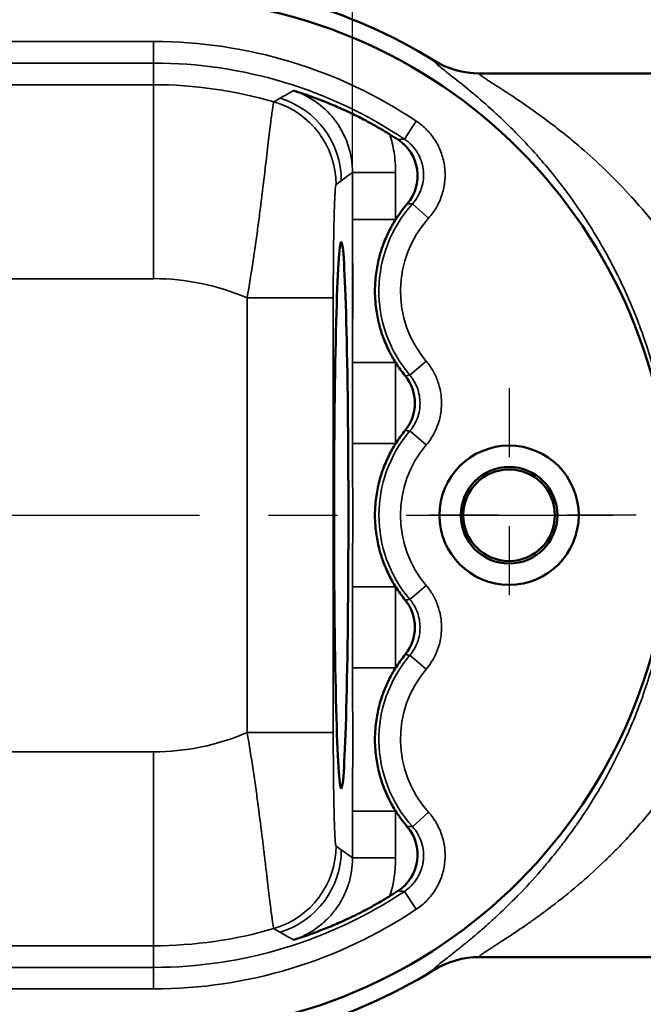
# Model space of a CAD drawing. Units: inches. Extents: x 0.1 to 14.6, y 0.1 to 11.2.
# Drawn here: x 6.6 to 7.5, y 6.4 to 7.8 of the extents above; entities that cross this region are included whole.
import ezdxf

# ---------------------------------------------------------------- set-up
doc = ezdxf.new("R2010")
doc.units = ezdxf.units.IN
doc.header["$LTSCALE"] = 0.666667
doc.header["$MEASUREMENT"] = 0
doc.linetypes.add('CHAIN', pattern=[0.7087, 0.4724, -0.0591, 0.1181, -0.0591])
for name, color, linetype, lineweight in [('Center Mark (ANSI)', 7, 'Continuous', 25), ('Centerline (ANSI)', 7, 'Continuous', 25), ('Dimension (ANSI)', 7, 'Continuous', 25), ('Symbol (ANSI)', 7, 'Continuous', 25), ('Visible (ANSI)', 7, 'Continuous', 50), ('Visible Narrow (ANSI)', 7, 'Continuous', 35)]:
    doc.layers.add(name, color=color, linetype=linetype, lineweight=lineweight)
doc.styles.add('Note Text (ANSI)', font='tahoma.ttf')
doc.dimstyles.new('Default (ANSI)', dxfattribs={"dimscale": 0.666667, "dimtxt": 0.15, "dimasz": 0.098425, "dimexe": 0.125, "dimexo": 0.0625, "dimgap": 0.031496, "dimtad": 0, "dimtih": 1, "dimtoh": 1, "dimrnd": 1e-08, "dimzin": 4, "dimdsep": 46, "dimtxsty": 'Note Text (ANSI)', "dimcen": 0.09, "dimdle": 0.393701, "dimclrd": 256, "dimclre": 256, "dimclrt": 256, "dimadec": 0, "dimazin": 1, "dimtfac": 0.8, "dimtofl": 0, "dimtmove": 0, "dimatfit": 3, "dimfxl": 0, "dimtolj": 1, "dimtzin": 4, "dimlwd": -1, "dimlwe": -1, "dimarcsym": 0})
doc.dimstyles.new('Default (ANSI)$7', dxfattribs={"dimscale": 0.666667, "dimtxt": 0.15, "dimasz": 0.098425, "dimexe": 0.125, "dimexo": 0.0625, "dimgap": 0.031496, "dimtad": 0, "dimtih": 1, "dimtoh": 1, "dimrnd": 1e-08, "dimzin": 4, "dimdsep": 46, "dimtxsty": 'Note Text (ANSI)', "dimcen": 0.09, "dimdle": 0.393701, "dimclrd": 256, "dimclre": 256, "dimclrt": 256, "dimadec": 0, "dimazin": 1, "dimtfac": 0.8, "dimtofl": 0, "dimtmove": 0, "dimatfit": 3, "dimfxl": 0, "dimtolj": 1, "dimtzin": 4, "dimlwd": -1, "dimlwe": -1, "dimarcsym": 0})

# ---------------------------------------------------------------- blocks, each defined once
blk = doc.blocks.new('*D19')
at = {"layer": 'Defpoints', "color": 0, "transparency": 16777216}
for p in [(7.5515, 8.7366), (2.9578, 7.1001), (7.5515, 7.1001)]:
    blk.add_point(p, dxfattribs=at)
at = {"layer": 'Dimension (ANSI)', "transparency": 16777216}
for p, q in [((2.9578, 7.1418), (2.9578, 8.8199)), ((7.5515, 7.1418), (7.5515, 8.8199)), ((3.0234, 8.7366), (5.1155, 8.7366)), ((7.4859, 8.7366), (5.5149, 8.7366))]:
    blk.add_line(p, q, dxfattribs=at)
for points in [[(3.0234, 8.7475), (3.0234, 8.7256), (2.9578, 8.7366)], [(7.4859, 8.7475), (7.4859, 8.7256), (7.5515, 8.7366)]]:
    blk.add_solid(points, dxfattribs=at)
at = {"layer": 'Dimension (ANSI)', "transparency": 16777216, "char_height": 0.1, "attachment_point": 5, "style": 'Note Text (ANSI)'}
for s, insert in [('\\A1; 4.59"', (5.3152, 8.8096)), ('\\A1;[117]', (5.3152, 8.6501))]:
    blk.add_mtext(s, dxfattribs=dict(at, insert=insert))
blk = doc.blocks.new('*D20')
at = {"layer": 'Defpoints', "color": 0, "transparency": 16777216}
for p in [(7.09, 8.2914), (7.09, 7.2039), (3.4372, 7.1001)]:
    blk.add_point(p, dxfattribs=at)
at = {"layer": 'Dimension (ANSI)', "transparency": 16777216}
for p, q in [((3.4372, 7.1418), (3.4372, 8.3747)), ((7.09, 7.2455), (7.09, 8.3747)), ((3.5029, 8.2914), (5.1273, 8.2914)), ((7.0244, 8.2914), (5.5267, 8.2914))]:
    blk.add_line(p, q, dxfattribs=at)
for points in [[(3.5029, 8.3023), (3.5029, 8.2804), (3.4372, 8.2914)], [(7.0244, 8.3023), (7.0244, 8.2804), (7.09, 8.2914)]]:
    blk.add_solid(points, dxfattribs=at)
at = {"layer": 'Dimension (ANSI)', "transparency": 16777216, "char_height": 0.1, "attachment_point": 5, "style": 'Note Text (ANSI)'}
for s, insert in [('\\A1; 3.65"', (5.327, 8.3645)), ('\\A1;[93]', (5.327, 8.205))]:
    blk.add_mtext(s, dxfattribs=dict(at, insert=insert))
blk = doc.blocks.new('*D21')
at = {"layer": 'Defpoints', "color": 0, "transparency": 16777216}
for p in [(8.1046, 9.1576), (2.4046, 7.6936), (8.1046, 7.6936)]:
    blk.add_point(p, dxfattribs=at)
at = {"layer": 'Dimension (ANSI)', "transparency": 16777216}
for p, q in [((2.4046, 7.7353), (2.4046, 9.241)), ((8.1046, 7.7353), (8.1046, 9.241)), ((2.4702, 9.1576), (5.1027, 9.1576)), ((8.039, 9.1576), (5.5021, 9.1576))]:
    blk.add_line(p, q, dxfattribs=at)
for points in [[(2.4702, 9.1686), (2.4702, 9.1467), (2.4046, 9.1576)], [(8.039, 9.1686), (8.039, 9.1467), (8.1046, 9.1576)]]:
    blk.add_solid(points, dxfattribs=at)
at = {"layer": 'Dimension (ANSI)', "transparency": 16777216, "char_height": 0.1, "attachment_point": 5, "style": 'Note Text (ANSI)'}
for s, insert in [('\\A1; 5.70"', (5.3024, 9.2307)), ('\\A1;[145]', (5.3024, 9.0712))]:
    blk.add_mtext(s, dxfattribs=dict(at, insert=insert))

msp = doc.modelspace()

# ---------------------------------------------------------------- linework, layer by layer
at = {"layer": 'Center Mark (ANSI)', "linetype": 'CHAIN', "ltscale": 0.307106}
for p, q in [((7.3171, 7.2844), (7.3171, 6.9158)), ((7.5014, 7.1001), (7.1328, 7.1001))]:
    msp.add_line(p, q, dxfattribs=at)
at = {"layer": 'Centerline (ANSI)', "linetype": 'CHAIN', "ltscale": 0.952448}
msp.add_line((2.3683, 7.1001), (8.4319, 7.1001), dxfattribs=at)
at = {"layer": 'Visible (ANSI)'}
for p, q in [((7.2083, 7.7592), (7.2081, 7.7593)), ((8.0576, 7.7406), (7.274, 7.7406)), ((8.0576, 6.4596), (7.274, 6.4596)), ((7.2081, 6.4409), (7.2083, 6.4409))]:
    msp.add_line(p, q, dxfattribs=at)
for radius in [0.101, 0.07, 0.0664]:
    msp.add_circle((7.3171, 7.1001), radius, dxfattribs=at)
for centre, radius, start, end in [((6.8015, 7.1001), 0.7745, 58.3329, 90), ((6.8015, 7.1001), 0.75, 270, 90), ((6.8015, 7.1001), 0.6497, 56.9408, 58.159), ((7.3171, 7.4251), 0.1945, 139.4316, 147.768), ((7.3171, 7.4251), 0.1945, 212.232, 219.2151), ((7.3171, 7.1001), 0.1945, 140.7849, 147.768), ((7.3171, 7.1001), 0.1945, 212.232, 219.2151), ((7.3171, 6.7751), 0.1945, 140.7849, 147.768), ((7.3171, 6.7751), 0.1945, 212.232, 220.5684), ((6.8015, 7.1001), 0.6497, 301.841, 303.0592), ((6.8015, 7.1001), 0.7745, 270, 301.6671)]:
    msp.add_arc(centre, radius, start, end, dxfattribs=at)
for centre, major_axis, ratio, start_param, end_param in [((7.2744, 7.8659), (0.1148, 0.051), 0.997029, 3.740235, 4.291765), ((7.1218, 7.5922), (0.0619, 0.0089), 0.999212, 5.432674, 7.133748), ((7.1179, 7.2626), (0.0625, 0), 0.999429, 5.599032, 6.967339), ((7.1179, 6.9376), (0.0625, 0), 0.999429, 5.599032, 6.967339), ((7.1218, 6.6079), (0.0619, -0.0089), 0.999212, 5.432622, 7.133696), ((7.2744, 6.3343), (0.1134, -0.054), 0.997128, 2.01748, 2.568813)]:
    msp.add_ellipse(centre, major_axis=major_axis, ratio=ratio, start_param=start_param, end_param=end_param, dxfattribs=at)
msp.add_ellipse((7.0736, 7.1001), major_axis=(0, -0.396), ratio=0.026186, dxfattribs=at)
for points, knots in [([(7.1443, 7.652), (7.1431, 7.6528), (7.1419, 7.6535), (7.1407, 7.6542), (7.1354, 7.6574), (7.1302, 7.6605), (7.1249, 7.6635), (7.1201, 7.6663), (7.1154, 7.6689), (7.1106, 7.6714), (7.1098, 7.6719), (7.1089, 7.6723), (7.1081, 7.6727), (7.1021, 7.6759), (7.0961, 7.679), (7.0901, 7.6818), (7.0884, 7.6827), (7.0866, 7.6835), (7.0849, 7.6843), (7.0809, 7.6862), (7.077, 7.688), (7.0731, 7.6897), (7.0729, 7.6898), (7.0727, 7.6899), (7.0725, 7.69), (7.069, 7.6916), (7.0655, 7.6931), (7.0621, 7.6945), (7.0552, 7.6975), (7.0483, 7.7002), (7.0415, 7.7028), (7.0404, 7.7032), (7.0392, 7.7037), (7.0381, 7.7041), (7.0327, 7.7061), (7.0274, 7.708), (7.0221, 7.7099), (7.0161, 7.7119), (7.0101, 7.7139), (7.0042, 7.7157)], [0, 0, 0, 0, 0.024768, 0.024768, 0.024768, 0.133532, 0.133532, 0.133532, 0.233249, 0.233249, 0.233249, 0.25, 0.25, 0.25, 0.375, 0.375, 0.375, 0.411921, 0.411921, 0.411921, 0.495311, 0.495311, 0.495311, 0.5, 0.5, 0.5, 0.574674, 0.574674, 0.574674, 0.724709, 0.724709, 0.724709, 0.75, 0.75, 0.75, 0.867631, 0.867631, 0.867631, 1, 1, 1, 1]), ([(7.1525, 7.5289), (7.1489, 7.5232), (7.1457, 7.5173), (7.1394, 7.5047), (7.1365, 7.4978), (7.1322, 7.4858), (7.1306, 7.4807), (7.1272, 7.4683), (7.1257, 7.4609), (7.124, 7.4492), (7.1235, 7.4448), (7.1227, 7.4353), (7.1225, 7.4302), (7.1225, 7.42), (7.1227, 7.4149), (7.1235, 7.4054), (7.124, 7.401), (7.1257, 7.3892), (7.1272, 7.3819), (7.1306, 7.3695), (7.1322, 7.3644), (7.1365, 7.3524), (7.1394, 7.3455), (7.1457, 7.3329), (7.1489, 7.327), (7.1525, 7.3213)], [0, 0, 0, 0, 0.0510856, 0.0510856, 0.1077781, 0.1077781, 0.1484382, 0.1484382, 0.2055239, 0.2055239, 0.2391697, 0.2391697, 0.278051, 0.278051, 0.3169245, 0.3169245, 0.3505691, 0.3505691, 0.4076616, 0.4076616, 0.4483297, 0.4483297, 0.5050286, 0.5050286, 0.5561024, 0.5561024, 0.5561024, 0.5561024]), ([(7.1525, 7.2039), (7.1489, 7.1982), (7.1457, 7.1923), (7.1394, 7.1797), (7.1365, 7.1728), (7.1322, 7.1608), (7.1306, 7.1557), (7.1272, 7.1433), (7.1257, 7.1359), (7.124, 7.1242), (7.1235, 7.1198), (7.1227, 7.1103), (7.1225, 7.1052), (7.1225, 7.095), (7.1227, 7.0899), (7.1235, 7.0804), (7.124, 7.076), (7.1257, 7.0642), (7.1272, 7.0569), (7.1306, 7.0445), (7.1322, 7.0394), (7.1365, 7.0274), (7.1394, 7.0205), (7.1457, 7.0079), (7.1489, 7.002), (7.1525, 6.9963)], [0, 0, 0, 0, 0.0510856, 0.0510856, 0.1077781, 0.1077781, 0.1484382, 0.1484382, 0.2055239, 0.2055239, 0.2391697, 0.2391697, 0.278051, 0.278051, 0.3169245, 0.3169245, 0.3505691, 0.3505691, 0.4076616, 0.4076616, 0.4483297, 0.4483297, 0.5050286, 0.5050286, 0.5561024, 0.5561024, 0.5561024, 0.5561024]), ([(7.1525, 6.8789), (7.1489, 6.8732), (7.1457, 6.8673), (7.1394, 6.8547), (7.1365, 6.8478), (7.1322, 6.8358), (7.1306, 6.8307), (7.1272, 6.8183), (7.1257, 6.8109), (7.124, 6.7992), (7.1235, 6.7948), (7.1227, 6.7853), (7.1225, 6.7802), (7.1225, 6.77), (7.1227, 6.7649), (7.1235, 6.7554), (7.124, 6.751), (7.1257, 6.7392), (7.1272, 6.7319), (7.1306, 6.7195), (7.1322, 6.7144), (7.1365, 6.7024), (7.1394, 6.6955), (7.1457, 6.6829), (7.1489, 6.677), (7.1525, 6.6713)], [0, 0, 0, 0, 0.0510856, 0.0510856, 0.1077781, 0.1077781, 0.1484382, 0.1484382, 0.2055239, 0.2055239, 0.2391697, 0.2391697, 0.278051, 0.278051, 0.3169245, 0.3169245, 0.3505691, 0.3505691, 0.4076616, 0.4076616, 0.4483297, 0.4483297, 0.5050286, 0.5050286, 0.5561024, 0.5561024, 0.5561024, 0.5561024]), ([(7.1443, 6.5482), (7.1431, 6.5474), (7.1419, 6.5467), (7.1407, 6.546), (7.1354, 6.5427), (7.1302, 6.5396), (7.1249, 6.5367), (7.1201, 6.5339), (7.1154, 6.5313), (7.1106, 6.5287), (7.1098, 6.5283), (7.1089, 6.5279), (7.1081, 6.5275), (7.1021, 6.5243), (7.0961, 6.5212), (7.0901, 6.5183), (7.0884, 6.5175), (7.0866, 6.5167), (7.0849, 6.5158), (7.0809, 6.514), (7.077, 6.5122), (7.0731, 6.5104), (7.0729, 6.5103), (7.0727, 6.5102), (7.0725, 6.5101), (7.069, 6.5086), (7.0655, 6.5071), (7.0621, 6.5056), (7.0552, 6.5027), (7.0483, 6.5), (7.0415, 6.4974), (7.0404, 6.4969), (7.0392, 6.4965), (7.0381, 6.4961), (7.0327, 6.4941), (7.0274, 6.4922), (7.0221, 6.4903), (7.0161, 6.4883), (7.0101, 6.4863), (7.0042, 6.4845)], [0, 0, 0, 0, 0.024737, 0.024737, 0.024737, 0.13351, 0.13351, 0.13351, 0.233236, 0.233236, 0.233236, 0.25, 0.25, 0.25, 0.375, 0.375, 0.375, 0.411903, 0.411903, 0.411903, 0.495293, 0.495293, 0.495293, 0.5, 0.5, 0.5, 0.574661, 0.574661, 0.574661, 0.7247, 0.7247, 0.7247, 0.75, 0.75, 0.75, 0.867627, 0.867627, 0.867627, 1, 1, 1, 1])]:
    msp.add_open_spline(points, degree=3, knots=knots, dxfattribs=at)
at = {"layer": 'Visible Narrow (ANSI)'}
for p, q in [((3.7078, 7.7868), (6.8015, 7.7868)), ((6.8015, 7.7555), (6.8015, 7.7868)), ((6.8015, 7.7555), (3.7078, 7.7555)), ((6.8015, 7.7555), (6.8015, 7.7242)), ((6.8015, 7.7242), (3.7078, 7.7242)), ((6.8015, 7.443), (6.8015, 7.7242)), ((7.1652, 7.6454), (7.1825, 7.6714)), ((7.09, 7.597), (7.09, 7.5289)), ((7.1525, 7.597), (7.09, 7.597)), ((7.1525, 7.5289), (7.1525, 7.597)), ((7.1769, 7.5516), (7.2001, 7.5306)), ((7.1525, 7.5289), (7.09, 7.5289)), ((5.7545, 7.443), (6.8015, 7.443)), ((6.9371, 7.4151), (6.9371, 6.7851)), ((6.9371, 7.4151), (7.0621, 7.4151)), ((7.0621, 6.7851), (7.0621, 7.4151)), ((7.1731, 7.303), (7.1969, 7.3232)), ((7.09, 7.3213), (7.09, 7.2039)), ((7.09, 7.3213), (7.1525, 7.3213)), ((7.1525, 7.2039), (7.1525, 7.3213)), ((7.1731, 7.2222), (7.1969, 7.202)), ((7.1525, 7.2039), (7.09, 7.2039)), ((7.09, 6.9963), (7.09, 6.8789)), ((7.09, 6.9963), (7.1525, 6.9963)), ((7.1525, 6.8789), (7.1525, 6.9963)), ((7.1731, 6.978), (7.1969, 6.9982)), ((7.1731, 6.8972), (7.1969, 6.877)), ((7.1525, 6.8789), (7.09, 6.8789)), ((6.9371, 6.7851), (7.0621, 6.7851)), ((6.8015, 6.7571), (5.7545, 6.7571)), ((6.8015, 6.7571), (6.8015, 6.476)), ((7.09, 6.6713), (7.09, 6.6032)), ((7.09, 6.6713), (7.1525, 6.6713)), ((7.1525, 6.6032), (7.1525, 6.6713)), ((7.1769, 6.6486), (7.2001, 6.6695)), ((7.1525, 6.6032), (7.09, 6.6032)), ((7.1652, 6.5548), (7.1825, 6.5288)), ((3.7078, 6.476), (6.8015, 6.476)), ((6.8015, 6.4446), (6.8015, 6.476)), ((3.7078, 6.4446), (6.8015, 6.4446)), ((6.8015, 6.4446), (6.8015, 6.4134)), ((6.8015, 6.4134), (3.7078, 6.4134))]:
    msp.add_line(p, q, dxfattribs=at)
for centre, radius, start, end in [((6.8015, 7.1001), 0.6867, 56.2994, 90), ((6.8015, 7.1001), 0.6555, 56.2994, 90), ((6.8015, 7.1001), 0.6241, 73.762, 90), ((7.3171, 7.4251), 0.1888, 137.9423, 220.2933), ((7.3171, 7.4251), 0.1576, 137.9423, 220.2933), ((6.8015, 7.1001), 0.343, 66.7113, 90), ((7.3171, 7.1001), 0.1888, 139.7067, 220.2933), ((7.3171, 7.1001), 0.1576, 139.7067, 220.2933), ((7.3171, 6.7751), 0.1888, 139.7067, 222.0577), ((7.3171, 6.7751), 0.1576, 139.7067, 222.0577), ((6.8015, 7.1001), 0.343, 270, 293.2887), ((6.8015, 7.1001), 0.6555, 270, 303.7006), ((6.8015, 7.1001), 0.6867, 270, 303.7006), ((6.8015, 7.1001), 0.6241, 270, 286.238)]:
    msp.add_arc(centre, radius, start, end, dxfattribs=at)
for centre, major_axis, ratio, start_param, end_param in [((6.9411, 7.5793), (0.075, -0.1), 0.999465, 0.927359, 2.214234), ((6.9486, 7.5849), (0.1005, 0.0745), 0.999469, 5.645379, 6.921003), ((138.9608, -216.5679), (-131.979, 224.1584), 0.038135, 6.264441, 6.265286), ((45.8808, -271.9603), (-38.756, 279.5087), 0.034265, 6.2778, 6.278579), ((45.8808, 286.1605), (-38.756, -279.5087), 0.034265, 0.004606, 0.005385), ((6.9411, 6.6209), (0.075, 0.1), 0.999465, 4.068952, 5.355826), ((6.9486, 6.6153), (0.1005, -0.0745), 0.999469, 5.645368, 6.920992), ((7.0265, 6.5934), (-0.0241, -0.1516), 0.815752, 1.399036, 1.763489), ((138.9608, 230.7681), (-131.979, -224.1584), 0.038135, 0.0179, 0.018744)]:
    msp.add_ellipse(centre, major_axis=major_axis, ratio=ratio, start_param=start_param, end_param=end_param, dxfattribs=at)
for points, knots in [([(7.2083, 6.4409), (7.2075, 6.4411), (7.2078, 6.4419), (7.2093, 6.4434), (7.2102, 6.4444), (7.2117, 6.4458), (7.2136, 6.4474), (7.2155, 6.449), (7.2178, 6.4509), (7.2206, 6.4531), (7.221, 6.4534), (7.2214, 6.4537), (7.2218, 6.454), (7.2242, 6.4559), (7.2269, 6.4581), (7.2299, 6.4604), (7.2301, 6.4606), (7.2303, 6.4608), (7.2306, 6.4609), (7.2338, 6.4635), (7.2373, 6.4662), (7.241, 6.4692), (7.245, 6.4724), (7.2492, 6.4758), (7.2537, 6.4794), (7.2576, 6.4825), (7.2616, 6.4858), (7.2657, 6.4893), (7.2664, 6.4899), (7.267, 6.4904), (7.2677, 6.491), (7.2725, 6.495), (7.2775, 6.4993), (7.2826, 6.5038), (7.2864, 6.5072), (7.2903, 6.5106), (7.2942, 6.5142), (7.2955, 6.5154), (7.2968, 6.5166), (7.2981, 6.5178), (7.3069, 6.5259), (7.316, 6.5346), (7.3252, 6.5439), (7.3269, 6.5457), (7.3286, 6.5474), (7.3303, 6.5491), (7.3412, 6.5603), (7.3523, 6.5723), (7.3633, 6.585), (7.3688, 6.5914), (7.3743, 6.598), (7.3798, 6.6048), (7.3831, 6.6088), (7.3863, 6.6129), (7.3896, 6.6171), (7.3918, 6.6199), (7.394, 6.6228), (7.3963, 6.6257), (7.4017, 6.6329), (7.407, 6.6402), (7.4124, 6.6478), (7.4154, 6.6521), (7.4184, 6.6564), (7.4214, 6.6609), (7.4236, 6.6642), (7.4258, 6.6675), (7.428, 6.6708), (7.4362, 6.6833), (7.4442, 6.6964), (7.4519, 6.7098), (7.4539, 6.7132), (7.4558, 6.7166), (7.4577, 6.7201), (7.4672, 6.7372), (7.4762, 6.755), (7.4848, 6.7738), (7.4891, 6.7831), (7.4933, 6.7926), (7.4973, 6.8024), (7.5, 6.8091), (7.5027, 6.8158), (7.5053, 6.8227), (7.5065, 6.8259), (7.5077, 6.8291), (7.5089, 6.8324), (7.5115, 6.8396), (7.514, 6.8469), (7.5165, 6.8543), (7.5175, 6.8573), (7.5184, 6.8603), (7.5194, 6.8633), (7.5219, 6.8711), (7.5242, 6.8789), (7.5265, 6.8869), (7.5272, 6.8896), (7.528, 6.8922), (7.5287, 6.8949), (7.534, 6.9144), (7.5387, 6.9345), (7.5426, 6.9551), (7.5429, 6.9569), (7.5432, 6.9587), (7.5435, 6.9605), (7.5475, 6.9823), (7.5506, 7.0048), (7.5527, 7.0272), (7.5528, 7.0279), (7.5528, 7.0285), (7.5529, 7.0292), (7.555, 7.0522), (7.5561, 7.0753), (7.5561, 7.0985), (7.5561, 7.0992), (7.5561, 7.0998), (7.5561, 7.1004), (7.5561, 7.1127), (7.5558, 7.1249), (7.5552, 7.1372), (7.5547, 7.1475), (7.554, 7.1578), (7.5531, 7.1681), (7.553, 7.1701), (7.5528, 7.1721), (7.5526, 7.1742), (7.5517, 7.1838), (7.5506, 7.1934), (7.5493, 7.2029), (7.5478, 7.2144), (7.546, 7.2258), (7.544, 7.237), (7.5435, 7.24), (7.5429, 7.243), (7.5424, 7.246), (7.5387, 7.2652), (7.5344, 7.2841), (7.5294, 7.3026), (7.5284, 7.3066), (7.5273, 7.3106), (7.5261, 7.3145), (7.5212, 7.3319), (7.5157, 7.3487), (7.5099, 7.365), (7.5083, 7.3695), (7.5066, 7.3741), (7.5049, 7.3785), (7.4989, 7.3942), (7.4926, 7.4093), (7.4859, 7.424), (7.4839, 7.4284), (7.4818, 7.4329), (7.4797, 7.4373), (7.473, 7.4514), (7.466, 7.4651), (7.4587, 7.4783), (7.4563, 7.4827), (7.4538, 7.487), (7.4513, 7.4913), (7.444, 7.5041), (7.4365, 7.5164), (7.4288, 7.5281), (7.4184, 7.5442), (7.4077, 7.5593), (7.3969, 7.5736), (7.3944, 7.577), (7.3919, 7.5802), (7.3893, 7.5835), (7.3809, 7.5942), (7.3725, 7.6045), (7.364, 7.6143), (7.3617, 7.617), (7.3594, 7.6196), (7.3571, 7.6223), (7.3484, 7.6321), (7.3396, 7.6415), (7.3309, 7.6504), (7.3289, 7.6525), (7.3269, 7.6545), (7.3249, 7.6566), (7.3214, 7.6601), (7.318, 7.6635), (7.3145, 7.6668), (7.3091, 7.6721), (7.3037, 7.6773), (7.2984, 7.6821), (7.2877, 7.692), (7.2775, 7.7009), (7.2679, 7.709), (7.2672, 7.7096), (7.2665, 7.7102), (7.2658, 7.7108), (7.2569, 7.7183), (7.2486, 7.7249), (7.2412, 7.7308), (7.2412, 7.7308), (7.2411, 7.7309), (7.2411, 7.7309), (7.2374, 7.7339), (7.2339, 7.7366), (7.2306, 7.7392), (7.2304, 7.7394), (7.2302, 7.7395), (7.23, 7.7397), (7.227, 7.742), (7.2243, 7.7442), (7.2218, 7.7461), (7.2214, 7.7464), (7.221, 7.7467), (7.2207, 7.747), (7.2179, 7.7492), (7.2156, 7.7511), (7.2137, 7.7527), (7.2118, 7.7544), (7.2103, 7.7557), (7.2093, 7.7567), (7.2083, 7.7577), (7.2078, 7.7585), (7.2078, 7.7589), (7.2079, 7.7591), (7.208, 7.7592), (7.2083, 7.7592)], [0, 0, 0, 0, 0.025758, 0.025758, 0.025758, 0.042992, 0.042992, 0.042992, 0.06014, 0.06014, 0.06014, 0.0625, 0.0625, 0.0625, 0.077026, 0.077026, 0.077026, 0.078125, 0.078125, 0.078125, 0.09375, 0.09375, 0.09375, 0.110516, 0.110516, 0.110516, 0.125, 0.125, 0.125, 0.127248, 0.127248, 0.127248, 0.143886, 0.143886, 0.143886, 0.15625, 0.15625, 0.15625, 0.160294, 0.160294, 0.160294, 0.1875, 0.1875, 0.1875, 0.192513, 0.192513, 0.192513, 0.224541, 0.224541, 0.224541, 0.240527, 0.240527, 0.240527, 0.25, 0.25, 0.25, 0.256484, 0.256484, 0.256484, 0.272284, 0.272284, 0.272284, 0.28125, 0.28125, 0.28125, 0.287854, 0.287854, 0.287854, 0.3125, 0.3125, 0.3125, 0.318675, 0.318675, 0.318675, 0.349368, 0.349368, 0.349368, 0.364647, 0.364647, 0.364647, 0.375, 0.375, 0.375, 0.379859, 0.379859, 0.379859, 0.390625, 0.390625, 0.390625, 0.394958, 0.394958, 0.394958, 0.40625, 0.40625, 0.40625, 0.409998, 0.409998, 0.409998, 0.4375, 0.4375, 0.4375, 0.439891, 0.439891, 0.439891, 0.46875, 0.46875, 0.46875, 0.469585, 0.469585, 0.469585, 0.499183, 0.499183, 0.499183, 0.5, 0.5, 0.5, 0.515625, 0.515625, 0.515625, 0.528676, 0.528676, 0.528676, 0.53125, 0.53125, 0.53125, 0.543556, 0.543556, 0.543556, 0.558518, 0.558518, 0.558518, 0.5625, 0.5625, 0.5625, 0.588237, 0.588237, 0.588237, 0.59375, 0.59375, 0.59375, 0.618173, 0.618173, 0.618173, 0.625, 0.625, 0.625, 0.648923, 0.648923, 0.648923, 0.65625, 0.65625, 0.65625, 0.679668, 0.679668, 0.679668, 0.6875, 0.6875, 0.6875, 0.710803, 0.710803, 0.710803, 0.742594, 0.742594, 0.742594, 0.75, 0.75, 0.75, 0.774535, 0.774535, 0.774535, 0.78125, 0.78125, 0.78125, 0.806577, 0.806577, 0.806577, 0.8125, 0.8125, 0.8125, 0.8228, 0.8228, 0.8228, 0.839228, 0.839228, 0.839228, 0.872472, 0.872472, 0.872472, 0.875, 0.875, 0.875, 0.90604, 0.90604, 0.90604, 0.90625, 0.90625, 0.90625, 0.921875, 0.921875, 0.921875, 0.922973, 0.922973, 0.922973, 0.9375, 0.9375, 0.9375, 0.939857, 0.939857, 0.939857, 0.956986, 0.956986, 0.956986, 0.974269, 0.974269, 0.974269, 0.991489, 0.991489, 0.991489, 1, 1, 1, 1]), ([(7.274, 7.7406), (7.2736, 7.7406), (7.2734, 7.7405), (7.2734, 7.7403), (7.2734, 7.7399), (7.2741, 7.7393), (7.2752, 7.7383), (7.2757, 7.7379), (7.2762, 7.7375), (7.2769, 7.737), (7.2779, 7.7363), (7.279, 7.7355), (7.2804, 7.7346), (7.2813, 7.7339), (7.2823, 7.7333), (7.2834, 7.7326), (7.285, 7.7315), (7.2867, 7.7304), (7.2886, 7.7291), (7.2899, 7.7283), (7.2914, 7.7274), (7.2928, 7.7264), (7.2949, 7.7251), (7.2972, 7.7236), (7.2995, 7.7221), (7.3036, 7.7195), (7.308, 7.7167), (7.3127, 7.7136), (7.3145, 7.7124), (7.3164, 7.7112), (7.3183, 7.7099), (7.3262, 7.7047), (7.3349, 7.6989), (7.3439, 7.6926), (7.3459, 7.6912), (7.3479, 7.6898), (7.35, 7.6883), (7.3595, 7.6816), (7.3694, 7.6743), (7.3795, 7.6666), (7.3857, 7.6619), (7.392, 7.6569), (7.3984, 7.6518), (7.4047, 7.6467), (7.4111, 7.6414), (7.4176, 7.6359), (7.419, 7.6347), (7.4203, 7.6335), (7.4217, 7.6323), (7.4332, 7.6225), (7.4447, 7.612), (7.4563, 7.6009), (7.4572, 7.6), (7.4582, 7.599), (7.4591, 7.5981), (7.471, 7.5866), (7.483, 7.5743), (7.4947, 7.5614), (7.4953, 7.5608), (7.4958, 7.5601), (7.4964, 7.5595), (7.5085, 7.546), (7.5205, 7.5319), (7.532, 7.5172), (7.5438, 7.5022), (7.5551, 7.4865), (7.5661, 7.4701), (7.5664, 7.4696), (7.5667, 7.4691), (7.567, 7.4687), (7.5775, 7.4528), (7.5876, 7.4362), (7.5973, 7.4188), (7.5978, 7.4178), (7.5983, 7.4168), (7.5989, 7.4158), (7.6033, 7.4078), (7.6075, 7.3996), (7.6117, 7.3912), (7.6164, 7.3818), (7.6209, 7.3721), (7.6252, 7.3623), (7.6258, 7.361), (7.6264, 7.3597), (7.6269, 7.3584), (7.6354, 7.3387), (7.6431, 7.3185), (7.6498, 7.2976), (7.6561, 7.2781), (7.6615, 7.2581), (7.6661, 7.2375), (7.6664, 7.2362), (7.6666, 7.2349), (7.6669, 7.2336), (7.669, 7.2238), (7.6709, 7.2138), (7.6725, 7.2039), (7.6727, 7.2027), (7.6729, 7.2015), (7.6731, 7.2003), (7.6747, 7.1902), (7.6761, 7.1801), (7.6772, 7.17), (7.6773, 7.1688), (7.6775, 7.1676), (7.6776, 7.1664), (7.6798, 7.1449), (7.681, 7.1233), (7.6811, 7.1016), (7.6811, 7.1006), (7.6811, 7.0996), (7.6811, 7.0986), (7.681, 7.0881), (7.6807, 7.0776), (7.6802, 7.0671), (7.6796, 7.0555), (7.6787, 7.0439), (7.6774, 7.0325), (7.6774, 7.032), (7.6773, 7.0315), (7.6773, 7.031), (7.6748, 7.0086), (7.6712, 6.9867), (7.6666, 6.9652), (7.6665, 6.9648), (7.6664, 6.9644), (7.6663, 6.964), (7.6616, 6.9424), (7.6559, 6.9212), (7.6491, 6.9005), (7.6491, 6.9003), (7.649, 6.9002), (7.649, 6.9), (7.6455, 6.8895), (7.6419, 6.8792), (7.6381, 6.8692), (7.6342, 6.8592), (7.6302, 6.8493), (7.626, 6.8397), (7.6259, 6.8395), (7.6258, 6.8393), (7.6257, 6.8391), (7.6214, 6.8292), (7.6169, 6.8194), (7.6122, 6.8099), (7.6077, 6.8009), (7.6031, 6.7921), (7.5984, 6.7835), (7.5981, 6.783), (7.5979, 6.7825), (7.5976, 6.782), (7.5879, 6.7645), (7.5777, 6.7476), (7.5669, 6.7314), (7.5666, 6.7309), (7.5662, 6.7303), (7.5658, 6.7297), (7.5546, 6.7129), (7.543, 6.697), (7.5311, 6.6818), (7.5251, 6.6742), (7.519, 6.6667), (7.5128, 6.6594), (7.5076, 6.6533), (7.5023, 6.6472), (7.497, 6.6413), (7.496, 6.6402), (7.495, 6.6391), (7.4939, 6.638), (7.4876, 6.631), (7.4812, 6.6242), (7.4747, 6.6176), (7.4698, 6.6126), (7.4649, 6.6077), (7.46, 6.6029), (7.4584, 6.6014), (7.4569, 6.5999), (7.4554, 6.5985), (7.4444, 6.5879), (7.4334, 6.5779), (7.4224, 6.5684), (7.4205, 6.5668), (7.4187, 6.5652), (7.4169, 6.5637), (7.4041, 6.5528), (7.3914, 6.5427), (7.3792, 6.5333), (7.373, 6.5286), (7.367, 6.5241), (7.361, 6.5198), (7.3574, 6.5172), (7.3539, 6.5146), (7.3503, 6.5121), (7.3481, 6.5105), (7.3458, 6.5089), (7.3436, 6.5074), (7.338, 6.5035), (7.3325, 6.4998), (7.3273, 6.4962), (7.3243, 6.4943), (7.3214, 6.4923), (7.3186, 6.4905), (7.3165, 6.4891), (7.3145, 6.4877), (7.3124, 6.4864), (7.3078, 6.4834), (7.3034, 6.4806), (7.2994, 6.478), (7.2971, 6.4765), (7.295, 6.4752), (7.293, 6.4739), (7.2914, 6.4729), (7.2899, 6.4719), (7.2885, 6.471), (7.2867, 6.4698), (7.285, 6.4687), (7.2835, 6.4677), (7.2824, 6.4669), (7.2813, 6.4662), (7.2803, 6.4655), (7.279, 6.4647), (7.2779, 6.4639), (7.2769, 6.4632), (7.2762, 6.4627), (7.2757, 6.4622), (7.2752, 6.4618), (7.2734, 6.4604), (7.273, 6.4596), (7.274, 6.4596)], [0.0006131, 0.0006131, 0.0006131, 0.0006131, 0.0095064, 0.0095064, 0.0095064, 0.0250655, 0.0250655, 0.0250655, 0.03125, 0.03125, 0.03125, 0.0405897, 0.0405897, 0.0405897, 0.046875, 0.046875, 0.046875, 0.0560068, 0.0560068, 0.0560068, 0.0625, 0.0625, 0.0625, 0.0716782, 0.0716782, 0.0716782, 0.0875876, 0.0875876, 0.0875876, 0.09375, 0.09375, 0.09375, 0.1193219, 0.1193219, 0.1193219, 0.125, 0.125, 0.125, 0.1514579, 0.1514579, 0.1514579, 0.1677246, 0.1677246, 0.1677246, 0.1840028, 0.1840028, 0.1840028, 0.1875, 0.1875, 0.1875, 0.2163817, 0.2163817, 0.2163817, 0.21875, 0.21875, 0.21875, 0.248556, 0.248556, 0.248556, 0.25, 0.25, 0.25, 0.2810173, 0.2810173, 0.2810173, 0.3125, 0.3125, 0.3125, 0.3134235, 0.3134235, 0.3134235, 0.34375, 0.34375, 0.34375, 0.3454808, 0.3454808, 0.3454808, 0.359375, 0.359375, 0.359375, 0.375, 0.375, 0.375, 0.3771103, 0.3771103, 0.3771103, 0.4083487, 0.4083487, 0.4083487, 0.4375, 0.4375, 0.4375, 0.4393123, 0.4393123, 0.4393123, 0.453125, 0.453125, 0.453125, 0.4547698, 0.4547698, 0.4547698, 0.46875, 0.46875, 0.46875, 0.4703953, 0.4703953, 0.4703953, 0.5, 0.5, 0.5, 0.5013807, 0.5013807, 0.5013807, 0.515625, 0.515625, 0.515625, 0.53125, 0.53125, 0.53125, 0.5319389, 0.5319389, 0.5319389, 0.5625, 0.5625, 0.5625, 0.5630472, 0.5630472, 0.5630472, 0.59375, 0.59375, 0.59375, 0.5939935, 0.5939935, 0.5939935, 0.6095376, 0.6095376, 0.6095376, 0.625, 0.625, 0.625, 0.6253196, 0.6253196, 0.6253196, 0.641237, 0.641237, 0.641237, 0.65625, 0.65625, 0.65625, 0.6571056, 0.6571056, 0.6571056, 0.6875, 0.6875, 0.6875, 0.6885517, 0.6885517, 0.6885517, 0.7202914, 0.7202914, 0.7202914, 0.736378, 0.736378, 0.736378, 0.75, 0.75, 0.75, 0.7525948, 0.7525948, 0.7525948, 0.7688629, 0.7688629, 0.7688629, 0.78125, 0.78125, 0.78125, 0.7850424, 0.7850424, 0.7850424, 0.8125, 0.8125, 0.8125, 0.8170694, 0.8170694, 0.8170694, 0.8491309, 0.8491309, 0.8491309, 0.865222, 0.865222, 0.865222, 0.875, 0.875, 0.875, 0.8813281, 0.8813281, 0.8813281, 0.8972882, 0.8972882, 0.8972882, 0.90625, 0.90625, 0.90625, 0.913002, 0.913002, 0.913002, 0.9286503, 0.9286503, 0.9286503, 0.9375, 0.9375, 0.9375, 0.9443102, 0.9443102, 0.9443102, 0.953125, 0.953125, 0.953125, 0.9598847, 0.9598847, 0.9598847, 0.96875, 0.96875, 0.96875, 0.9752179, 0.9752179, 0.9752179, 0.9993872, 0.9993872, 0.9993872, 0.9993872]), ([(7.0042, 7.7157), (7.0167, 7.7116), (7.0282, 7.7057), (7.0388, 7.6979), (7.0494, 7.6902), (7.0586, 7.6809), (7.0663, 7.6704), (7.0816, 7.6492), (7.09, 7.6233), (7.09, 7.597)], [0, 0, 0, 0, 0.25, 0.25, 0.25, 0.5, 0.5, 0.5, 1, 1, 1, 1]), ([(6.976, 7.6993), (6.9756, 7.6989), (6.9751, 7.6967), (6.9741, 7.6907), (6.9738, 7.6883), (6.9729, 7.6826), (6.9725, 7.6792), (6.9711, 7.6681), (6.97, 7.6591), (6.9681, 7.6434), (6.9674, 7.6377), (6.966, 7.6257), (6.9653, 7.6194), (6.963, 7.5997), (6.9613, 7.5854), (6.9584, 7.5622), (6.9574, 7.5542), (6.9554, 7.5381), (6.9543, 7.5298), (6.9521, 7.513), (6.9509, 7.5045), (6.9484, 7.4871), (6.9472, 7.4782), (6.9431, 7.4513), (6.9403, 7.4333), (6.9371, 7.4151)], [0, 0, 0, 0, 0.125, 0.125, 0.1875, 0.1875, 0.25, 0.25, 0.375, 0.375, 0.4375, 0.4375, 0.5, 0.5, 0.625, 0.625, 0.6875, 0.6875, 0.75, 0.75, 0.8125, 0.8125, 0.875, 0.875, 1, 1, 1, 1]), ([(6.985, 7.7046), (6.9824, 7.7031), (6.9798, 7.7016), (6.9773, 7.7), (6.9769, 7.6998), (6.9764, 7.6995), (6.976, 7.6993)], [0, 0, 0, 0, 0.00635, 0.00635, 0.00635, 0.007367213, 0.007367213, 0.007367213, 0.007367213]), ([(7.1825, 7.6714), (7.1853, 7.6695), (7.188, 7.6675), (7.1906, 7.6654), (7.1932, 7.6632), (7.1956, 7.6609), (7.1979, 7.6585), (7.2026, 7.6537), (7.2068, 7.6483), (7.2103, 7.6426), (7.2138, 7.6369), (7.2167, 7.6309), (7.2189, 7.6246), (7.22, 7.6214), (7.221, 7.6181), (7.2218, 7.6149), (7.2225, 7.6116), (7.2231, 7.6083), (7.2235, 7.605), (7.2239, 7.6017), (7.2242, 7.5984), (7.2242, 7.595), (7.2243, 7.5916), (7.2242, 7.5882), (7.2239, 7.5849), (7.2232, 7.5782), (7.2219, 7.5717), (7.2199, 7.5653), (7.2189, 7.5621), (7.2177, 7.5589), (7.2164, 7.5558), (7.215, 7.5527), (7.2135, 7.5497), (7.2119, 7.5469), (7.2085, 7.5411), (7.2046, 7.5357), (7.2001, 7.5306)], [0, 0, 0, 0, 0.0625, 0.0625, 0.0625, 0.125, 0.125, 0.125, 0.25, 0.25, 0.25, 0.375, 0.375, 0.375, 0.437488, 0.437488, 0.437488, 0.5, 0.5, 0.5, 0.562468, 0.562468, 0.562468, 0.625, 0.625, 0.625, 0.75, 0.75, 0.75, 0.812527, 0.812527, 0.812527, 0.875, 0.875, 0.875, 1, 1, 1, 1]), ([(7.1525, 7.597), (7.1525, 7.6069), (7.1517, 7.6167), (7.1502, 7.6264), (7.1488, 7.6351), (7.1469, 7.6436), (7.1443, 7.652)], [0, 0, 0, 0, 0.529426, 0.529426, 0.529426, 1, 1, 1, 1]), ([(7.1769, 7.5516), (7.1799, 7.5549), (7.1825, 7.5585), (7.1848, 7.5624), (7.1859, 7.5643), (7.1869, 7.5663), (7.1878, 7.5683), (7.1887, 7.5704), (7.1895, 7.5725), (7.1901, 7.5747), (7.1915, 7.5789), (7.1924, 7.5833), (7.1928, 7.5877), (7.193, 7.59), (7.1931, 7.5922), (7.193, 7.5945), (7.193, 7.5967), (7.1928, 7.599), (7.1925, 7.6012), (7.1923, 7.6034), (7.1919, 7.6056), (7.1914, 7.6077), (7.1908, 7.6099), (7.1902, 7.6121), (7.1895, 7.6142), (7.188, 7.6185), (7.186, 7.6225), (7.1837, 7.6263), (7.1813, 7.6301), (7.1785, 7.6337), (7.1754, 7.6368), (7.1724, 7.64), (7.1689, 7.6429), (7.1652, 7.6454)], [0, 0, 0, 0, 0.125, 0.125, 0.125, 0.187133, 0.187133, 0.187133, 0.25, 0.25, 0.25, 0.374847, 0.374847, 0.374847, 0.437279, 0.437279, 0.437279, 0.5, 0.5, 0.5, 0.562083, 0.562083, 0.562083, 0.625, 0.625, 0.625, 0.75, 0.75, 0.75, 0.875, 0.875, 0.875, 1, 1, 1, 1]), ([(7.0621, 7.4151), (7.0621, 7.4255), (7.0621, 7.4358), (7.0621, 7.446), (7.0622, 7.4511), (7.0622, 7.4562), (7.0622, 7.4613), (7.0622, 7.4662), (7.0623, 7.4711), (7.0623, 7.4759), (7.0624, 7.4809), (7.0624, 7.4857), (7.0625, 7.4903), (7.0626, 7.4949), (7.0626, 7.4995), (7.0627, 7.5038), (7.0628, 7.5083), (7.0628, 7.5127), (7.0629, 7.517), (7.063, 7.5211), (7.0631, 7.525), (7.0632, 7.5288), (7.0633, 7.5327), (7.0634, 7.5364), (7.0635, 7.5399), (7.0636, 7.5433), (7.0637, 7.5465), (7.0638, 7.5496), (7.064, 7.5557), (7.0642, 7.5611), (7.0645, 7.5654), (7.0646, 7.5676), (7.0647, 7.5696), (7.0648, 7.5713), (7.065, 7.5729), (7.0651, 7.5743), (7.0652, 7.5755), (7.0655, 7.5778), (7.0658, 7.5791), (7.066, 7.5793)], [0, 0, 0, 0, 0.125, 0.125, 0.125, 0.18831, 0.18831, 0.18831, 0.25, 0.25, 0.25, 0.312921, 0.312921, 0.312921, 0.375, 0.375, 0.375, 0.438532, 0.438532, 0.438532, 0.5, 0.5, 0.5, 0.563269, 0.563269, 0.563269, 0.625, 0.625, 0.625, 0.75, 0.75, 0.75, 0.813509, 0.813509, 0.813509, 0.875, 0.875, 0.875, 1, 1, 1, 1]), ([(7.09, 7.5289), (7.09, 7.5202), (7.0901, 7.5115), (7.0901, 7.5029), (7.0901, 7.4943), (7.0901, 7.4857), (7.0901, 7.4771), (7.0902, 7.4684), (7.0902, 7.4597), (7.0902, 7.451), (7.0902, 7.4425), (7.0902, 7.434), (7.0902, 7.4254), (7.0902, 7.4167), (7.0902, 7.4079), (7.0902, 7.3992), (7.0902, 7.3906), (7.0902, 7.382), (7.0901, 7.3734), (7.0901, 7.3647), (7.0901, 7.356), (7.0901, 7.3473), (7.0901, 7.3387), (7.09, 7.33), (7.09, 7.3213)], [0, 0, 0, 0, 0.125507, 0.125507, 0.125507, 0.25, 0.25, 0.25, 0.376479, 0.376479, 0.376479, 0.5, 0.5, 0.5, 0.62611, 0.62611, 0.62611, 0.75, 0.75, 0.75, 0.875494, 0.875494, 0.875494, 1, 1, 1, 1]), ([(7.1969, 7.3232), (7.2005, 7.319), (7.2036, 7.3145), (7.2064, 7.3098), (7.2092, 7.3051), (7.2115, 7.3001), (7.2134, 7.2949), (7.2153, 7.2897), (7.2167, 7.2844), (7.2177, 7.279), (7.2187, 7.2736), (7.2191, 7.2681), (7.2191, 7.2626), (7.2191, 7.2571), (7.2187, 7.2516), (7.2177, 7.2462), (7.2168, 7.2409), (7.2153, 7.2355), (7.2134, 7.2303), (7.2096, 7.22), (7.2041, 7.2104), (7.1969, 7.202)], [0, 0, 0, 0, 0.125225, 0.125225, 0.125225, 0.25, 0.25, 0.25, 0.374948, 0.374948, 0.374948, 0.5, 0.5, 0.5, 0.625, 0.625, 0.625, 0.75, 0.75, 0.75, 1, 1, 1, 1]), ([(7.1731, 7.2222), (7.1779, 7.2278), (7.1816, 7.2341), (7.1841, 7.2411), (7.1854, 7.2445), (7.1863, 7.2481), (7.187, 7.2517), (7.1876, 7.2553), (7.1879, 7.2589), (7.1879, 7.2626), (7.1879, 7.2663), (7.1876, 7.2699), (7.1869, 7.2735), (7.1863, 7.2771), (7.1854, 7.2807), (7.1841, 7.2841), (7.1828, 7.2876), (7.1813, 7.2909), (7.1794, 7.294), (7.1776, 7.2972), (7.1755, 7.3002), (7.1731, 7.303)], [0, 0, 0, 0, 0.25, 0.25, 0.25, 0.375093, 0.375093, 0.375093, 0.5, 0.5, 0.5, 0.625011, 0.625011, 0.625011, 0.75, 0.75, 0.75, 0.874939, 0.874939, 0.874939, 1, 1, 1, 1]), ([(7.09, 7.2039), (7.09, 7.1952), (7.0901, 7.1865), (7.0901, 7.1779), (7.0901, 7.1693), (7.0901, 7.1607), (7.0901, 7.1521), (7.0902, 7.1434), (7.0902, 7.1347), (7.0902, 7.126), (7.0902, 7.1175), (7.0902, 7.109), (7.0902, 7.1004), (7.0902, 7.0917), (7.0902, 7.0829), (7.0902, 7.0742), (7.0902, 7.0656), (7.0902, 7.057), (7.0901, 7.0484), (7.0901, 7.0397), (7.0901, 7.031), (7.0901, 7.0223), (7.0901, 7.0137), (7.09, 7.005), (7.09, 6.9963)], [0, 0, 0, 0, 0.125507, 0.125507, 0.125507, 0.25, 0.25, 0.25, 0.376479, 0.376479, 0.376479, 0.5, 0.5, 0.5, 0.62611, 0.62611, 0.62611, 0.75, 0.75, 0.75, 0.875494, 0.875494, 0.875494, 1, 1, 1, 1]), ([(7.1969, 6.9982), (7.2005, 6.994), (7.2036, 6.9895), (7.2064, 6.9848), (7.2092, 6.9801), (7.2115, 6.9751), (7.2134, 6.9699), (7.2153, 6.9647), (7.2167, 6.9594), (7.2177, 6.954), (7.2187, 6.9486), (7.2191, 6.9431), (7.2191, 6.9376), (7.2191, 6.9321), (7.2187, 6.9266), (7.2177, 6.9212), (7.2168, 6.9159), (7.2153, 6.9105), (7.2134, 6.9053), (7.2096, 6.895), (7.2041, 6.8854), (7.1969, 6.877)], [0, 0, 0, 0, 0.125225, 0.125225, 0.125225, 0.25, 0.25, 0.25, 0.374948, 0.374948, 0.374948, 0.5, 0.5, 0.5, 0.625, 0.625, 0.625, 0.75, 0.75, 0.75, 1, 1, 1, 1]), ([(7.1731, 6.8972), (7.1779, 6.9028), (7.1816, 6.9091), (7.1841, 6.9161), (7.1854, 6.9195), (7.1863, 6.9231), (7.187, 6.9267), (7.1876, 6.9303), (7.1879, 6.9339), (7.1879, 6.9376), (7.1879, 6.9413), (7.1876, 6.9449), (7.1869, 6.9485), (7.1863, 6.9521), (7.1854, 6.9557), (7.1841, 6.9591), (7.1828, 6.9626), (7.1813, 6.9659), (7.1794, 6.969), (7.1776, 6.9722), (7.1755, 6.9752), (7.1731, 6.978)], [0, 0, 0, 0, 0.25, 0.25, 0.25, 0.375093, 0.375093, 0.375093, 0.5, 0.5, 0.5, 0.625011, 0.625011, 0.625011, 0.75, 0.75, 0.75, 0.874939, 0.874939, 0.874939, 1, 1, 1, 1]), ([(7.09, 6.8789), (7.09, 6.8702), (7.0901, 6.8615), (7.0901, 6.8529), (7.0901, 6.8443), (7.0901, 6.8357), (7.0901, 6.8271), (7.0902, 6.8184), (7.0902, 6.8097), (7.0902, 6.801), (7.0902, 6.7925), (7.0902, 6.784), (7.0902, 6.7754), (7.0902, 6.7667), (7.0902, 6.7579), (7.0902, 6.7492), (7.0902, 6.7406), (7.0902, 6.732), (7.0901, 6.7234), (7.0901, 6.7147), (7.0901, 6.706), (7.0901, 6.6973), (7.0901, 6.6887), (7.09, 6.68), (7.09, 6.6713)], [0, 0, 0, 0, 0.125507, 0.125507, 0.125507, 0.25, 0.25, 0.25, 0.376479, 0.376479, 0.376479, 0.5, 0.5, 0.5, 0.62611, 0.62611, 0.62611, 0.75, 0.75, 0.75, 0.875494, 0.875494, 0.875494, 1, 1, 1, 1]), ([(6.9371, 6.7851), (6.9403, 6.7669), (6.9431, 6.7489), (6.9471, 6.7224), (6.9484, 6.7136), (6.9508, 6.6962), (6.952, 6.6875), (6.9554, 6.6621), (6.9574, 6.6459), (6.9603, 6.623), (6.9612, 6.6156), (6.9629, 6.6011), (6.9637, 6.5941), (6.966, 6.5743), (6.9674, 6.5624), (6.9693, 6.5466), (6.9699, 6.5417), (6.971, 6.5326), (6.9715, 6.5284), (6.973, 6.5173), (6.9738, 6.5116), (6.9751, 6.5035), (6.9756, 6.5013), (6.976, 6.5009)], [0, 0, 0, 0, 0.125, 0.125, 0.1875, 0.1875, 0.25, 0.25, 0.375, 0.375, 0.4375, 0.4375, 0.5, 0.5, 0.625, 0.625, 0.6875, 0.6875, 0.75, 0.75, 0.875, 0.875, 1, 1, 1, 1]), ([(7.066, 6.6209), (7.0659, 6.621), (7.0658, 6.6213), (7.0656, 6.622), (7.0655, 6.6226), (7.0654, 6.6235), (7.0652, 6.6246), (7.065, 6.627), (7.0647, 6.6304), (7.0645, 6.6347), (7.0643, 6.6369), (7.0642, 6.6393), (7.0641, 6.642), (7.064, 6.6446), (7.0639, 6.6474), (7.0638, 6.6504), (7.0637, 6.6535), (7.0636, 6.6569), (7.0635, 6.6604), (7.0634, 6.6639), (7.0633, 6.6675), (7.0632, 6.6713), (7.0631, 6.6752), (7.063, 6.6792), (7.0629, 6.6835), (7.0628, 6.6876), (7.0628, 6.6918), (7.0627, 6.6962), (7.0626, 6.7007), (7.0626, 6.7053), (7.0625, 6.7099), (7.0624, 6.7146), (7.0624, 6.7193), (7.0623, 6.7241), (7.0623, 6.729), (7.0622, 6.734), (7.0622, 6.7391), (7.0622, 6.7441), (7.0622, 6.7491), (7.0621, 6.7541), (7.0621, 6.7643), (7.0621, 6.7747), (7.0621, 6.7851)], [0, 0, 0, 0, 0.062973, 0.062973, 0.062973, 0.125, 0.125, 0.125, 0.25, 0.25, 0.25, 0.313537, 0.313537, 0.313537, 0.375, 0.375, 0.375, 0.438301, 0.438301, 0.438301, 0.5, 0.5, 0.5, 0.563585, 0.563585, 0.563585, 0.625, 0.625, 0.625, 0.687899, 0.687899, 0.687899, 0.75, 0.75, 0.75, 0.813264, 0.813264, 0.813264, 0.875, 0.875, 0.875, 1, 1, 1, 1]), ([(7.2001, 6.6695), (7.2024, 6.667), (7.2045, 6.6644), (7.2064, 6.6617), (7.2084, 6.659), (7.2102, 6.6562), (7.2119, 6.6533), (7.2152, 6.6475), (7.2179, 6.6412), (7.2199, 6.6349), (7.2219, 6.6285), (7.2233, 6.6219), (7.2239, 6.6152), (7.2242, 6.6119), (7.2243, 6.6085), (7.2242, 6.6051), (7.2242, 6.6018), (7.2239, 6.5984), (7.2235, 6.5951), (7.2231, 6.5918), (7.2225, 6.5885), (7.2217, 6.5852), (7.221, 6.582), (7.22, 6.5787), (7.2189, 6.5756), (7.2167, 6.5692), (7.2138, 6.5632), (7.2102, 6.5575), (7.2085, 6.5546), (7.2065, 6.5518), (7.2045, 6.5492), (7.2024, 6.5465), (7.2002, 6.544), (7.1979, 6.5416), (7.1933, 6.5368), (7.1882, 6.5326), (7.1825, 6.5288)], [0, 0, 0, 0, 0.0625, 0.0625, 0.0625, 0.125, 0.125, 0.125, 0.25, 0.25, 0.25, 0.375, 0.375, 0.375, 0.437488, 0.437488, 0.437488, 0.5, 0.5, 0.5, 0.562468, 0.562468, 0.562468, 0.625, 0.625, 0.625, 0.75, 0.75, 0.75, 0.812527, 0.812527, 0.812527, 0.875, 0.875, 0.875, 1, 1, 1, 1]), ([(7.1652, 6.5548), (7.1689, 6.5573), (7.1724, 6.5602), (7.1755, 6.5634), (7.177, 6.5649), (7.1785, 6.5666), (7.1798, 6.5684), (7.1812, 6.5702), (7.1825, 6.572), (7.1837, 6.5739), (7.186, 6.5777), (7.188, 6.5817), (7.1895, 6.586), (7.1902, 6.5881), (7.1908, 6.5902), (7.1914, 6.5924), (7.1919, 6.5946), (7.1923, 6.5968), (7.1925, 6.599), (7.1928, 6.6012), (7.193, 6.6034), (7.193, 6.6057), (7.1931, 6.6079), (7.193, 6.6102), (7.1928, 6.6124), (7.1924, 6.6169), (7.1915, 6.6213), (7.1901, 6.6255), (7.1888, 6.6298), (7.187, 6.634), (7.1848, 6.6378), (7.1825, 6.6417), (7.1799, 6.6453), (7.1769, 6.6486)], [0, 0, 0, 0, 0.125, 0.125, 0.125, 0.187133, 0.187133, 0.187133, 0.25, 0.25, 0.25, 0.374847, 0.374847, 0.374847, 0.437279, 0.437279, 0.437279, 0.5, 0.5, 0.5, 0.562083, 0.562083, 0.562083, 0.625, 0.625, 0.625, 0.75, 0.75, 0.75, 0.875, 0.875, 0.875, 1, 1, 1, 1]), ([(7.09, 6.6032), (7.09, 6.5965), (7.0895, 6.59), (7.0885, 6.5836), (7.0875, 6.5772), (7.086, 6.5709), (7.084, 6.5647), (7.0829, 6.5615), (7.0818, 6.5583), (7.0805, 6.5552), (7.0792, 6.5521), (7.0778, 6.5492), (7.0763, 6.5463), (7.0734, 6.5406), (7.0701, 6.5352), (7.0664, 6.53), (7.0663, 6.5298), (7.0662, 6.5297), (7.0661, 6.5295), (7.0641, 6.5269), (7.0621, 6.5243), (7.0599, 6.5218), (7.0578, 6.5193), (7.0555, 6.5169), (7.0532, 6.5146), (7.0486, 6.51), (7.0436, 6.5057), (7.0383, 6.5019), (7.033, 6.498), (7.0273, 6.4946), (7.0214, 6.4916), (7.0158, 6.4888), (7.0101, 6.4864), (7.0042, 6.4845)], [0, 0, 0, 0, 0.125936, 0.125936, 0.125936, 0.25, 0.25, 0.25, 0.31469, 0.31469, 0.31469, 0.377611, 0.377611, 0.377611, 0.5, 0.5, 0.5, 0.503566, 0.503566, 0.503566, 0.566604, 0.566604, 0.566604, 0.629645, 0.629645, 0.629645, 0.755591, 0.755591, 0.755591, 0.881115, 0.881115, 0.881115, 1, 1, 1, 1]), ([(6.976, 6.5009), (6.9786, 6.4994), (6.9812, 6.4978), (6.9837, 6.4963), (6.9841, 6.4961), (6.9846, 6.4959), (6.985, 6.4956)], [0, 0, 0, 0, 0.00635, 0.00635, 0.00635, 0.007367213, 0.007367213, 0.007367213, 0.007367213])]:
    msp.add_open_spline(points, degree=3, knots=knots, dxfattribs=at)
for points in [[(7.0042, 7.7157), (6.9978, 7.712), (6.9914, 7.7083), (6.985, 7.7046)], [(7.0736, 7.585), (7.0791, 7.5891), (7.0846, 7.5931), (7.09, 7.597)], [(7.066, 7.5793), (7.0686, 7.5812), (7.0711, 7.5831), (7.0736, 7.585)], [(7.1731, 7.303), (7.1708, 7.3027), (7.1686, 7.3024), (7.1664, 7.3021)], [(7.1664, 7.2231), (7.1686, 7.2228), (7.1708, 7.2225), (7.1731, 7.2222)], [(7.1731, 6.978), (7.1708, 6.9777), (7.1686, 6.9774), (7.1664, 6.9771)], [(7.1664, 6.8981), (7.1686, 6.8978), (7.1708, 6.8975), (7.1731, 6.8972)], [(7.0736, 6.6152), (7.0711, 6.6171), (7.0686, 6.619), (7.066, 6.6209)], [(7.09, 6.6032), (7.0846, 6.6071), (7.0791, 6.6111), (7.0736, 6.6152)], [(6.985, 6.4956), (6.9914, 6.4919), (6.9978, 6.4881), (7.0042, 6.4845)]]:
    msp.add_open_spline(points, degree=3, dxfattribs=at)

# ---------------------------------------------------------------- dimensions: what is measured, and where the dimension line sits
at = {"layer": 'Dimension (ANSI)'}
for base, p1, p2, text, override, picture, middle in [((8.1046, 9.1576), (2.4046, 7.6936), (8.1046, 7.6936), ' <>"\\X[145]', {"dimgap": 0.031496, "dimtih": 0, "dimtoh": 0, "dimdec": 2, "dimpost": '\\X', "dimtol": 0, "dimlim": 0, "dimtp": 0, "dimtm": 0, "dimtdec": 2, "dimatfit": 1}, '*D21', (5.3024, 9.1576)), ((7.5515, 8.7366), (2.9578, 7.1001), (7.5515, 7.1001), ' <>"\\X[117]', {"dimgap": 0.031496, "dimtih": 0, "dimtoh": 0, "dimdec": 2, "dimlfac": 1, "dimpost": '\\X', "dimtol": 0, "dimlim": 0, "dimtp": 0, "dimtm": 0, "dimtdec": 2, "dimatfit": 1}, '*D19', (5.3152, 8.7366)), ((7.09, 8.2914), (3.4372, 7.1001), (7.09, 7.2039), ' <>"\\X[93]', {"dimgap": 0.031496, "dimtih": 0, "dimtoh": 0, "dimdec": 2, "dimpost": '\\X', "dimtol": 0, "dimlim": 0, "dimtp": 0, "dimtm": 0, "dimtdec": 2, "dimatfit": 1}, '*D20', (5.327, 8.2914))]:
    dim = msp.add_linear_dim(base=base, p1=p1, p2=p2, angle=180, text=text, dimstyle='Default (ANSI)', override=override, dxfattribs=at)
    dim.commit()
    dim.dimension.update_dxf_attribs({"geometry": picture, "text_midpoint": middle, "dimtype": 160})

# ---------------------------------------------------------------- leaders
at = {"layer": 'Symbol (ANSI)', "annotation_type": 0, "has_hookline": 1, "hookline_direction": 1, "text_width": 0.6758}
msp.add_leader([(7.7369, 6.4596), (7.5466, 5.8052), (7.481, 5.8052)], dimstyle='Default (ANSI)$7', override={"dimtad": 0}, dxfattribs=at)

doc.saveas('drawing.dxf')
